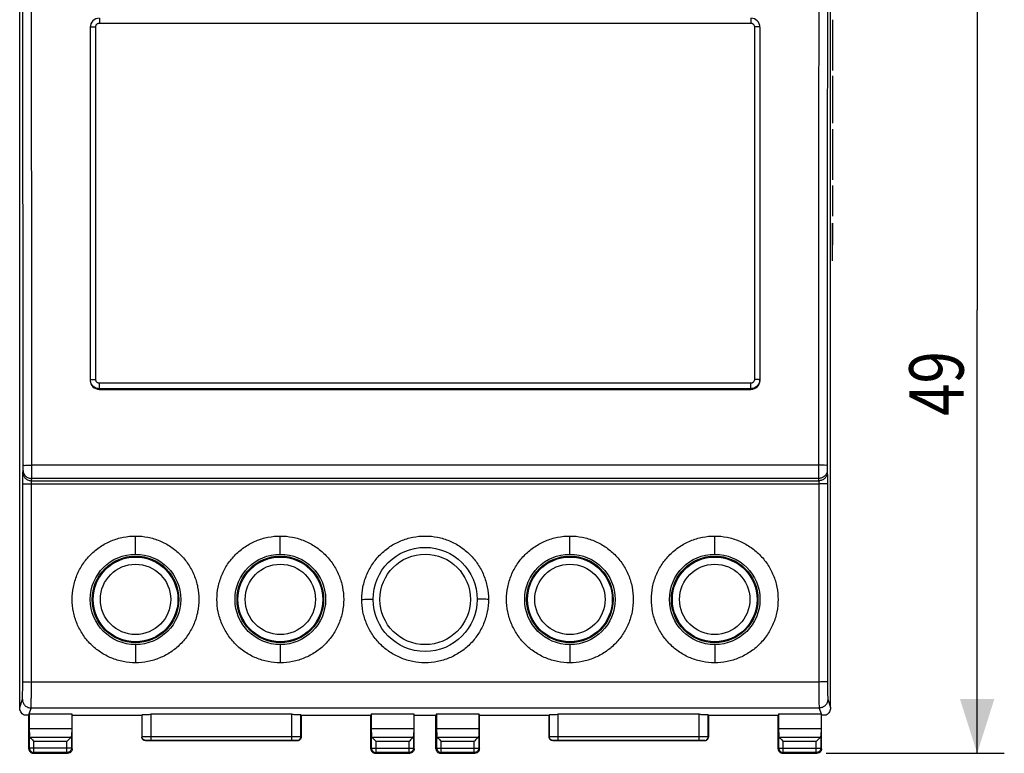
# Model space of a CAD drawing. Extents: x -86 to 37, y -20 to 51.
# Drawn here: x -17 to 37, y -20 to 20 of the extents above; entities that cross this region are included whole.
import ezdxf

# ---------------------------------------------------------------- set-up
doc = ezdxf.new("R2010")
doc.units = 0
doc.header["$LTSCALE"] = 16.335
doc.layers.get('0').update_dxf_attribs({"linetype": 'CONTINUOUS'})
doc.styles.get("Standard").update_dxf_attribs({"font": 'txt', "width": 0.8})
doc.dimstyles.new('DIMSTYLE_1', dxfattribs={"dimtxt": 3, "dimasz": 3, "dimexe": 0.18, "dimexo": 0.0625, "dimgap": 0.09, "dimtad": 1, "dimtxsty": 'STANDARD', "dimcen": 0.09, "dimazin": 3, "dimtfac": 1, "dimtofl": 0, "dimtmove": 0, "dimatfit": 3, "dimtolj": 1})

# ---------------------------------------------------------------- blocks, each defined once
blk = doc.blocks.new('*D3')
at = {"color": 7, "linetype": 'CONTINUOUS'}
for p, q in [((27.572, 28.806), (37.422, 28.806)), ((35.922, 28.806), (35.922, 4.306)), ((35.922, -20.194), (35.922, 4.306)), ((27.572, -20.194), (37.422, -20.194))]:
    blk.add_line(p, q, dxfattribs=at)
for points in [[(36.872, 25.806), (35.922, 28.806), (34.972, 25.806)], [(34.972, -17.194), (35.922, -20.194), (36.872, -17.194)]]:
    blk.add_solid(points, dxfattribs=at)
at = {"color": 7, "linetype": 'CONTINUOUS', "width": 0.785714}
blk.add_text('49', height=3, rotation=90, dxfattribs=at).set_placement((35.172, -1.555))

msp = doc.modelspace()

# ---------------------------------------------------------------- linework, layer by layer
at = {"color": 7, "linetype": 'CONTINUOUS'}
for p, q in [((-16.978, -17.666), (-16.978, 26.279)), ((27.822, -17.666), (27.822, 26.279)), ((-13.078, 19.906), (-13.078, 0.406)), ((23.922, 19.906), (23.922, 0.406)), ((-12.578, -0.094), (23.422, -0.094)), ((-16.455, -18.015), (-16.347, -17.692)), ((27.191, -17.692), (27.299, -18.015)), ((-16.478, -18.094), (-16.452, -18.015)), ((-16.478, -19.944), (-16.478, -18.094)), ((-16.455, -18.015), (-14.104, -18.015)), ((-16.452, -18.015), (-16.452, -18.816)), ((-14.104, -18.015), (-14.078, -18.094)), ((-14.104, -18.015), (-14.104, -18.816)), ((-14.078, -18.094), (-10.228, -18.094)), ((-14.078, -19.944), (-14.078, -18.094)), ((-10.219, -18.067), (-10.228, -18.094)), ((-10.228, -18.094), (-10.228, -19.294)), ((-1.937, -18.041), (-9.719, -18.041)), ((-1.428, -18.094), (-1.437, -18.067)), ((-1.428, -18.094), (2.422, -18.094)), ((-1.428, -18.094), (-1.428, -19.294)), ((2.448, -18.015), (2.422, -18.094)), ((2.422, -19.944), (2.422, -18.094)), ((2.448, -18.015), (4.796, -18.015)), ((2.448, -18.015), (2.448, -18.816)), ((4.796, -18.015), (4.822, -18.094)), ((4.796, -18.015), (4.796, -18.816)), ((4.822, -18.094), (6.022, -18.094)), ((4.822, -19.944), (4.822, -18.094)), ((6.048, -18.015), (6.022, -18.094)), ((6.022, -19.944), (6.022, -18.094)), ((6.048, -18.015), (8.396, -18.015)), ((6.048, -18.015), (6.048, -18.816)), ((8.396, -18.015), (8.422, -18.094)), ((8.396, -18.015), (8.396, -18.816)), ((8.422, -18.094), (12.272, -18.094)), ((8.422, -19.944), (8.422, -18.094)), ((12.281, -18.067), (12.272, -18.094)), ((12.272, -18.094), (12.272, -19.294)), ((20.563, -18.041), (12.781, -18.041)), ((21.072, -18.094), (21.063, -18.067)), ((21.072, -18.094), (24.922, -18.094)), ((21.072, -18.094), (21.072, -19.294)), ((24.948, -18.015), (24.922, -18.094)), ((24.922, -19.944), (24.922, -18.094)), ((24.948, -18.015), (27.299, -18.015)), ((24.948, -18.015), (24.948, -18.816)), ((27.296, -18.015), (27.322, -18.094)), ((27.296, -18.015), (27.296, -18.816)), ((27.322, -19.944), (27.322, -18.094)), ((-16.452, -18.816), (-16.439, -19.252)), ((-16.452, -18.816), (-14.104, -18.816)), ((-14.104, -18.816), (-14.117, -19.252)), ((2.448, -18.816), (4.796, -18.816)), ((2.448, -18.816), (2.461, -19.252)), ((4.796, -18.816), (4.783, -19.252)), ((6.048, -18.816), (8.396, -18.816)), ((6.048, -18.816), (6.061, -19.252)), ((8.396, -18.816), (8.383, -19.252)), ((24.948, -18.816), (27.296, -18.816)), ((24.948, -18.816), (24.961, -19.252)), ((27.296, -18.816), (27.283, -19.252)), ((-10.028, -19.494), (-1.628, -19.494)), ((12.472, -19.494), (20.872, -19.494)), ((-16.228, -20.194), (-14.328, -20.194)), ((2.672, -20.194), (4.572, -20.194)), ((6.272, -20.194), (8.172, -20.194)), ((25.172, -20.194), (27.072, -20.194))]:
    msp.add_line(p, q, dxfattribs=at)
at = {"color": 9, "linetype": 'CONTINUOUS'}
for p, q in [((-12.571, 20.406), (-12.571, 20.131)), ((-12.571, 20.131), (23.415, 20.131)), ((23.415, 20.406), (23.415, 20.131)), ((27.922, 20.306), (27.922, 17.511)), ((-12.771, 0.446), (-12.771, 19.932)), ((23.615, 19.932), (23.615, 0.446)), ((27.922, 17.218), (27.922, 14.599)), ((27.922, 14.281), (27.922, 11.486)), ((27.922, 11.173), (27.922, 9.478)), ((27.922, 7.007), (27.922, 7.993)), ((-12.571, -0.059), (-12.571, 0.246)), ((23.415, 0.246), (-12.571, 0.246)), ((23.415, -0.059), (23.415, 0.246)), ((-12.571, -0.059), (-12.578, -0.094)), ((23.415, -0.059), (-12.571, -0.059)), ((23.415, -0.059), (23.422, -0.094)), ((27.154, -4.287), (-16.31, -4.287)), ((-16.798, -4.708), (-16.793, -4.58)), ((27.637, -4.58), (27.642, -4.708)), ((-16.33, -16.256), (-16.325, -5.317)), ((-16.325, -5.317), (27.169, -5.317)), ((-16.318, -5.14), (-16.313, -5.013)), ((-16.318, -5.14), (27.162, -5.14)), ((27.157, -5.013), (-16.313, -5.013)), ((27.157, -5.013), (27.162, -5.14)), ((27.169, -5.317), (27.174, -16.256)), ((-10.578, -9.194), (-10.578, -8.194)), ((-2.578, -9.194), (-2.578, -8.194)), ((13.422, -9.194), (13.422, -8.194)), ((21.422, -9.194), (21.422, -8.194)), ((-10.578, -14.194), (-10.578, -15.194)), ((-2.578, -14.194), (-2.578, -15.194)), ((13.422, -14.194), (13.422, -15.194)), ((21.422, -14.194), (21.422, -15.194)), ((27.174, -16.256), (-16.33, -16.256)), ((-16.978, -17.666), (-16.827, -17.213)), ((27.671, -17.213), (27.822, -17.666)), ((27.191, -17.692), (-16.347, -17.692)), ((-10.219, -19.285), (-10.219, -18.067)), ((-9.719, -19.48), (-9.719, -18.041)), ((-1.937, -19.48), (-1.937, -18.041)), ((-1.437, -19.285), (-1.437, -18.067)), ((12.281, -19.285), (12.281, -18.067)), ((12.781, -19.48), (12.781, -18.041)), ((20.563, -19.48), (20.563, -18.041)), ((21.063, -19.285), (21.063, -18.067)), ((-16.439, -19.904), (-16.439, -19.252)), ((-14.151, -19.321), (-16.405, -19.321)), ((-14.367, -19.538), (-16.189, -19.538)), ((-16.189, -20.154), (-16.189, -19.538)), ((-14.367, -20.154), (-14.367, -19.538)), ((-14.117, -19.252), (-14.117, -19.904)), ((-10.219, -19.285), (-10.228, -19.294)), ((-10.019, -19.485), (-10.028, -19.494)), ((-1.937, -19.28), (-9.719, -19.28)), ((-1.937, -19.48), (-9.719, -19.48)), ((-1.628, -19.494), (-1.637, -19.485)), ((-1.428, -19.294), (-1.437, -19.285)), ((2.461, -19.904), (2.461, -19.252)), ((4.749, -19.321), (2.495, -19.321)), ((4.533, -19.538), (2.711, -19.538)), ((2.711, -20.154), (2.711, -19.538)), ((4.533, -20.154), (4.533, -19.538)), ((4.783, -19.252), (4.783, -19.904)), ((6.061, -19.904), (6.061, -19.252)), ((8.349, -19.321), (6.095, -19.321)), ((8.133, -19.538), (6.311, -19.538)), ((6.311, -20.154), (6.311, -19.538)), ((8.133, -20.154), (8.133, -19.538)), ((8.383, -19.252), (8.383, -19.904)), ((12.281, -19.285), (12.272, -19.294)), ((12.481, -19.485), (12.472, -19.494)), ((20.563, -19.28), (12.781, -19.28)), ((20.563, -19.48), (12.781, -19.48)), ((20.872, -19.494), (20.863, -19.485)), ((21.072, -19.294), (21.063, -19.285)), ((24.961, -19.904), (24.961, -19.252)), ((27.249, -19.321), (24.995, -19.321)), ((27.033, -19.538), (25.211, -19.538)), ((25.211, -20.154), (25.211, -19.538)), ((27.033, -20.154), (27.033, -19.538)), ((27.283, -19.252), (27.283, -19.904)), ((-16.478, -19.944), (-16.439, -19.904)), ((-14.117, -19.904), (-16.439, -19.904)), ((-14.117, -19.904), (-14.078, -19.944)), ((2.422, -19.944), (2.461, -19.904)), ((2.461, -19.904), (4.783, -19.904)), ((4.783, -19.904), (4.822, -19.944)), ((6.022, -19.944), (6.061, -19.904)), ((6.061, -19.904), (8.383, -19.904)), ((8.383, -19.904), (8.422, -19.944)), ((24.922, -19.944), (24.961, -19.904)), ((24.961, -19.904), (27.283, -19.904)), ((27.283, -19.904), (27.322, -19.944)), ((-16.228, -20.194), (-16.189, -20.154)), ((-14.367, -20.154), (-16.189, -20.154)), ((-14.367, -20.154), (-14.328, -20.194)), ((2.672, -20.194), (2.711, -20.154)), ((4.533, -20.154), (2.711, -20.154)), ((4.533, -20.154), (4.572, -20.194)), ((6.272, -20.194), (6.311, -20.154)), ((8.133, -20.154), (6.311, -20.154)), ((8.133, -20.154), (8.172, -20.194)), ((25.172, -20.194), (25.211, -20.154)), ((27.033, -20.154), (25.211, -20.154)), ((27.033, -20.154), (27.072, -20.194))]:
    msp.add_line(p, q, dxfattribs=at)
at = {"color": 7, "linetype": 'CONTINUOUS'}
for centre, radius in [((-10.578, -11.694), 2.5), ((-2.578, -11.694), 2.5), ((5.422, -11.694), 2.875), ((13.422, -11.694), 2.5), ((21.422, -11.694), 2.5), ((-10.578, -11.694), 2.391), ((-2.578, -11.694), 2.391), ((13.422, -11.694), 2.391), ((21.422, -11.694), 2.391)]:
    msp.add_circle(centre, radius, dxfattribs=at)
at = {"color": 9, "linetype": 'CONTINUOUS'}
for centre, radius in [((5.422, -11.694), 2.5), ((-10.578, -11.694), 2.341), ((-10.578, -11.694), 1.942), ((-2.578, -11.694), 2.341), ((-2.578, -11.694), 1.942), ((13.422, -11.694), 2.341), ((13.422, -11.694), 1.942), ((21.422, -11.694), 2.341), ((21.422, -11.694), 1.942)]:
    msp.add_circle(centre, radius, dxfattribs=at)
at = {"color": 7, "linetype": 'CONTINUOUS'}
for centre, start, end in [((-12.578, 19.906), 90, 180), ((23.422, 19.906), 0, 90), ((-12.578, 0.406), 180, 270), ((23.422, 0.406), 270, 360)]:
    msp.add_arc(centre, 0.5, start, end, dxfattribs=at)
at = {"color": 9, "linetype": 'CONTINUOUS'}
for points, knots in [([(-16.79, -4.29), (-16.79, -2.668), (-16.791, 0.573), (-16.793, 5.435), (-16.795, 10.295), (-16.799, 15.154), (-16.803, 20.011), (-16.806, 23.248), (-16.808, 24.866)], [0, 0, 0, 0, 0.166802, 0.333556, 0.500259, 0.666904, 0.833486, 1, 1, 1, 1]), ([(-16.31, -4.287), (-16.31, -2.664), (-16.311, 0.581), (-16.313, 5.447), (-16.315, 10.312), (-16.319, 15.176), (-16.323, 20.037), (-16.326, 23.277), (-16.328, 24.897)], [0, 0, 0, 0, 0.166802, 0.333556, 0.500259, 0.666904, 0.833486, 1, 1, 1, 1]), ([(27.172, 24.897), (27.17, 23.277), (27.167, 20.037), (27.163, 15.176), (27.159, 10.312), (27.157, 5.447), (27.155, 0.581), (27.154, -2.664), (27.154, -4.287)], [0, 0, 0, 0, 0.166514, 0.333096, 0.499741, 0.666444, 0.833198, 1, 1, 1, 1]), ([(27.652, 24.866), (27.65, 23.248), (27.647, 20.011), (27.643, 15.154), (27.639, 10.295), (27.637, 5.435), (27.635, 0.573), (27.634, -2.668), (27.634, -4.29)], [0, 0, 0, 0, 0.166514, 0.333096, 0.499741, 0.666444, 0.833198, 1, 1, 1, 1]), ([(-12.771, 19.932), (-12.771, 19.949), (-12.767, 19.984), (-12.746, 20.032), (-12.714, 20.075), (-12.672, 20.107), (-12.623, 20.127), (-12.588, 20.131), (-12.571, 20.131)], [0, 0, 0, 0, 0.165713, 0.332272, 0.499656, 0.667124, 0.834288, 1, 1, 1, 1]), ([(23.415, 20.131), (23.432, 20.131), (23.467, 20.127), (23.516, 20.107), (23.558, 20.075), (23.59, 20.033), (23.61, 19.984), (23.615, 19.949), (23.615, 19.932)], [0, 0, 0, 0, 0.165745, 0.332564, 0.499917, 0.667328, 0.8344, 1, 1, 1, 1]), ([(-13.071, 19.915), (-13.07, 19.923), (-13.051, 19.921), (-13.035, 19.921), (-13.03, 19.921)], [0, 0, 0, 0, 0.621804, 1, 1, 1, 1]), ([(-13.071, 0.441), (-13.071, 2.609), (-13.07, 6.941), (-13.07, 13.429), (-13.071, 17.75), (-13.071, 19.906)], [0, 0, 0, 0, 0.334098, 0.667591, 1, 1, 1, 1]), ([(-13.03, 19.921), (-13.011, 19.922), (-12.989, 19.927), (-12.963, 19.929), (-12.953, 19.929)], [0, 0, 0, 0, 0.620786, 1, 1, 1, 1]), ([(-12.953, 19.929), (-12.931, 19.93), (-12.868, 19.93), (-12.809, 19.932), (-12.771, 19.932)], [0, 0, 0, 0, 0.366838, 1, 1, 1, 1]), ([(23.797, 19.929), (23.775, 19.93), (23.712, 19.93), (23.653, 19.932), (23.615, 19.932)], [0, 0, 0, 0, 0.36684, 1, 1, 1, 1]), ([(23.874, 19.921), (23.855, 19.922), (23.833, 19.927), (23.807, 19.929), (23.797, 19.929)], [0, 0, 0, 0, 0.620787, 1, 1, 1, 1]), ([(23.915, 19.915), (23.914, 19.923), (23.894, 19.921), (23.879, 19.921), (23.874, 19.921)], [0, 0, 0, 0, 0.621803, 1, 1, 1, 1]), ([(23.915, 19.906), (23.915, 17.749), (23.914, 13.427), (23.914, 6.939), (23.915, 2.608), (23.915, 0.441)], [0, 0, 0, 0, 0.332567, 0.66606, 1, 1, 1, 1]), ([(27.922, 9.088, 8.633), (27.922, 9.088, 8.691), (27.922, 9.082, 8.799), (27.922, 9.042, 8.992), (27.922, 8.94, 9.197), (27.922, 8.744, 9.368), (27.922, 8.469, 9.467), (27.922, 8.314, 9.509), (27.922, 7.945, 9.523), (27.922, 7.895, 9.525)], [0, 0, 0, 0, 0.107339, 0.202372, 0.367753, 0.522401, 0.68532, 0.864091, 1, 1, 1, 1]), ([(27.922, 7.895, 7.742), (27.922, 7.945, 7.744), (27.922, 8.314, 7.757), (27.922, 8.469, 7.799), (27.922, 8.744, 7.899), (27.922, 8.94, 8.07), (27.922, 9.042, 8.274), (27.922, 9.082, 8.467), (27.922, 9.088, 8.576), (27.922, 9.088, 8.633)], [0, 0, 0, 0, 0.135909, 0.31468, 0.477599, 0.632247, 0.797628, 0.892661, 1, 1, 1, 1]), ([(27.922, 8.425, 8.633), (27.922, 8.425, 8.595), (27.922, 8.42, 8.51), (27.922, 8.382, 8.393), (27.922, 8.295, 8.294), (27.922, 8.214, 8.247), (27.922, 8.017, 8.227), (27.922, 7.993, 8.224)], [0, 0, 0, 0, 0.185921, 0.402863, 0.587032, 0.767417, 1, 1, 1, 1]), ([(27.922, 7.993, 9.043), (27.922, 8.017, 9.04), (27.922, 8.214, 9.02), (27.922, 8.295, 8.972), (27.922, 8.382, 8.873), (27.922, 8.42, 8.757), (27.922, 8.425, 8.672), (27.922, 8.425, 8.633)], [0, 0, 0, 0, 0.232583, 0.412968, 0.597137, 0.814079, 1, 1, 1, 1]), ([(-13.071, 0.441), (-13.067, 0.448), (-13.05, 0.443), (-13.036, 0.441), (-13.03, 0.441)], [0, 0, 0, 0, 0.605105, 1, 1, 1, 1]), ([(-13.041, 0.27), (-13.046, 0.284), (-13.06, 0.328), (-13.068, 0.375), (-13.07, 0.407)], [0, 0, 0, 0, 0.311845, 1, 1, 1, 1]), ([(-12.701, -0.041), (-12.743, -0.03), (-12.824, 0.003), (-12.929, 0.084), (-13, 0.177), (-13.031, 0.243), (-13.041, 0.27)], [0, 0, 0, 0, 0.272469, 0.545318, 0.818108, 1, 1, 1, 1]), ([(-13.03, 0.441), (-13.013, 0.44), (-12.989, 0.445), (-12.963, 0.446), (-12.953, 0.446)], [0, 0, 0, 0, 0.620982, 1, 1, 1, 1]), ([(-12.953, 0.446), (-12.931, 0.447), (-12.868, 0.444), (-12.809, 0.446), (-12.771, 0.446)], [0, 0, 0, 0, 0.368438, 1, 1, 1, 1]), ([(-12.571, 0.246), (-12.588, 0.246), (-12.623, 0.25), (-12.672, 0.27), (-12.714, 0.303), (-12.746, 0.345), (-12.767, 0.394), (-12.771, 0.429), (-12.771, 0.446)], [0, 0, 0, 0, 0.165635, 0.332374, 0.499697, 0.667138, 0.834291, 1, 1, 1, 1]), ([(23.615, 0.446), (23.615, 0.429), (23.61, 0.394), (23.59, 0.345), (23.558, 0.303), (23.516, 0.27), (23.467, 0.25), (23.432, 0.246), (23.415, 0.246)], [0, 0, 0, 0, 0.165822, 0.332461, 0.499876, 0.667315, 0.834398, 1, 1, 1, 1]), ([(23.885, 0.27), (23.875, 0.243), (23.844, 0.177), (23.773, 0.084), (23.668, 0.004), (23.587, -0.03), (23.544, -0.041)], [0, 0, 0, 0, 0.181357, 0.45424, 0.727096, 1, 1, 1, 1]), ([(23.797, 0.446), (23.775, 0.447), (23.712, 0.444), (23.653, 0.446), (23.615, 0.446)], [0, 0, 0, 0, 0.368436, 1, 1, 1, 1]), ([(23.874, 0.441), (23.856, 0.44), (23.833, 0.445), (23.807, 0.446), (23.797, 0.446)], [0, 0, 0, 0, 0.620982, 1, 1, 1, 1]), ([(23.915, 0.441), (23.911, 0.448), (23.894, 0.443), (23.879, 0.441), (23.874, 0.441)], [0, 0, 0, 0, 0.605108, 1, 1, 1, 1]), ([(23.907, 0.354), (23.905, 0.34), (23.898, 0.312), (23.89, 0.284), (23.885, 0.27)], [0, 0, 0, 0, 0.500264, 1, 1, 1, 1]), ([(-16.793, -4.58), (-16.793, -4.564), (-16.792, -4.525), (-16.791, -4.457), (-16.79, -4.376), (-16.79, -4.319), (-16.79, -4.29)], [0, 0, 0, 0, 0.163586, 0.405809, 0.698849, 1, 1, 1, 1]), ([(-16.79, -4.29), (-16.778, -4.285), (-16.728, -4.293), (-16.63, -4.285), (-16.483, -4.288), (-16.371, -4.287), (-16.31, -4.287)], [0, 0, 0, 0, 0.081099, 0.299013, 0.621311, 1, 1, 1, 1]), ([(-16.313, -5.013), (-16.313, -4.973), (-16.312, -4.875), (-16.311, -4.706), (-16.31, -4.503), (-16.31, -4.359), (-16.31, -4.287)], [0, 0, 0, 0, 0.164192, 0.406238, 0.698863, 1, 1, 1, 1]), ([(27.634, -4.29), (27.622, -4.285), (27.572, -4.293), (27.474, -4.285), (27.327, -4.288), (27.215, -4.287), (27.154, -4.287)], [0, 0, 0, 0, 0.081103, 0.299018, 0.621314, 1, 1, 1, 1]), ([(27.154, -4.287), (27.154, -4.359), (27.154, -4.503), (27.155, -4.706), (27.156, -4.875), (27.157, -4.973), (27.157, -5.013)], [0, 0, 0, 0, 0.301137, 0.593762, 0.835808, 1, 1, 1, 1]), ([(27.634, -4.29), (27.634, -4.319), (27.634, -4.376), (27.635, -4.457), (27.636, -4.525), (27.637, -4.564), (27.637, -4.58)], [0, 0, 0, 0, 0.301151, 0.594191, 0.836414, 1, 1, 1, 1]), ([(-16.805, -5.308), (-16.805, -5.246), (-16.804, -5.127), (-16.803, -4.962), (-16.801, -4.824), (-16.799, -4.742), (-16.798, -4.708)], [0, 0, 0, 0, 0.308948, 0.591912, 0.827622, 1, 1, 1, 1]), ([(-16.798, -4.708), (-16.797, -4.764), (-16.771, -4.88), (-16.662, -5.023), (-16.503, -5.117), (-16.38, -5.14), (-16.318, -5.14)], [0, 0, 0, 0, 0.237777, 0.483261, 0.738515, 1, 1, 1, 1]), ([(-16.793, -4.58), (-16.793, -4.636), (-16.766, -4.752), (-16.657, -4.895), (-16.499, -4.99), (-16.375, -5.012), (-16.313, -5.013)], [0, 0, 0, 0, 0.237773, 0.483256, 0.738511, 1, 1, 1, 1]), ([(27.637, -4.58), (27.637, -4.636), (27.61, -4.752), (27.501, -4.895), (27.343, -4.99), (27.219, -5.012), (27.157, -5.013)], [0, 0, 0, 0, 0.237777, 0.483261, 0.738515, 1, 1, 1, 1]), ([(27.642, -4.708), (27.641, -4.764), (27.614, -4.88), (27.506, -5.023), (27.347, -5.117), (27.224, -5.14), (27.162, -5.14)], [0, 0, 0, 0, 0.237784, 0.48327, 0.738521, 1, 1, 1, 1]), ([(27.642, -4.708), (27.643, -4.742), (27.645, -4.824), (27.647, -4.962), (27.648, -5.127), (27.648, -5.246), (27.648, -5.308)], [0, 0, 0, 0, 0.172378, 0.408088, 0.691052, 1, 1, 1, 1]), ([(-16.81, -16.236), (-16.81, -15.022), (-16.808, -12.594), (-16.806, -8.951), (-16.805, -6.522), (-16.805, -5.308)], [0, 0, 0, 0, 0.333259, 0.666594, 1, 1, 1, 1]), ([(-16.805, -5.308), (-16.796, -5.317), (-16.739, -5.303), (-16.647, -5.32), (-16.496, -5.314), (-16.385, -5.317), (-16.325, -5.317)], [0, 0, 0, 0, 0.081358, 0.299263, 0.621458, 1, 1, 1, 1]), ([(-16.325, -5.317), (-16.325, -5.299), (-16.324, -5.264), (-16.323, -5.215), (-16.321, -5.174), (-16.319, -5.15), (-16.318, -5.14)], [0, 0, 0, 0, 0.308586, 0.591369, 0.82715, 1, 1, 1, 1]), ([(27.162, -5.14), (27.163, -5.15), (27.165, -5.174), (27.167, -5.215), (27.168, -5.264), (27.169, -5.299), (27.169, -5.317)], [0, 0, 0, 0, 0.17285, 0.408631, 0.691414, 1, 1, 1, 1]), ([(27.648, -5.308), (27.64, -5.317), (27.582, -5.303), (27.491, -5.32), (27.34, -5.314), (27.229, -5.317), (27.169, -5.317)], [0, 0, 0, 0, 0.081359, 0.299265, 0.621459, 1, 1, 1, 1]), ([(27.648, -5.308), (27.649, -6.522), (27.65, -8.951), (27.652, -12.594), (27.653, -15.022), (27.654, -16.236)], [0, 0, 0, 0, 0.333406, 0.666741, 1, 1, 1, 1]), ([(1.922, -11.694), (2.024, -11.691), (2.232, -11.687), (2.441, -11.683), (2.547, -11.681)], [0, 0, 0, 0, 0.490334, 1, 1, 1, 1]), ([(8.922, -11.694), (8.82, -11.691), (8.611, -11.687), (8.403, -11.683), (8.297, -11.681)], [0, 0, 0, 0, 0.490334, 1, 1, 1, 1]), ([(-16.827, -17.213), (-16.823, -17.199), (-16.824, -17.149), (-16.817, -17.05), (-16.816, -16.897), (-16.812, -16.702), (-16.811, -16.477), (-16.81, -16.318), (-16.81, -16.236)], [0, 0, 0, 0, 0.044662, 0.149772, 0.309035, 0.512655, 0.748254, 1, 1, 1, 1]), ([(-16.81, -16.236), (-16.805, -16.248), (-16.74, -16.237), (-16.655, -16.256), (-16.501, -16.253), (-16.391, -16.256), (-16.33, -16.256)], [0, 0, 0, 0, 0.082381, 0.300257, 0.622041, 1, 1, 1, 1]), ([(-16.347, -17.692), (-16.343, -17.671), (-16.344, -17.599), (-16.337, -17.452), (-16.336, -17.228), (-16.332, -16.942), (-16.331, -16.611), (-16.331, -16.377), (-16.33, -16.256)], [0, 0, 0, 0, 0.044877, 0.149895, 0.308735, 0.511838, 0.74699, 1, 1, 1, 1]), ([(27.654, -16.236), (27.649, -16.248), (27.584, -16.237), (27.499, -16.256), (27.345, -16.253), (27.235, -16.256), (27.174, -16.256)], [0, 0, 0, 0, 0.082398, 0.300278, 0.622055, 1, 1, 1, 1]), ([(27.174, -16.256), (27.174, -16.377), (27.175, -16.611), (27.176, -16.942), (27.18, -17.228), (27.181, -17.452), (27.188, -17.599), (27.186, -17.671), (27.191, -17.692)], [0, 0, 0, 0, 0.25301, 0.488162, 0.691265, 0.850105, 0.955123, 1, 1, 1, 1]), ([(27.654, -16.236), (27.654, -16.318), (27.655, -16.477), (27.656, -16.702), (27.659, -16.897), (27.661, -17.05), (27.668, -17.149), (27.667, -17.199), (27.671, -17.213)], [0, 0, 0, 0, 0.251746, 0.487345, 0.690965, 0.850228, 0.955338, 1, 1, 1, 1]), ([(-16.827, -17.213), (-16.827, -17.275), (-16.802, -17.401), (-16.695, -17.561), (-16.536, -17.667), (-16.41, -17.692), (-16.347, -17.692)], [0, 0, 0, 0, 0.24982, 0.499791, 0.749883, 1, 1, 1, 1]), ([(27.671, -17.213), (27.671, -17.275), (27.646, -17.401), (27.539, -17.561), (27.38, -17.667), (27.254, -17.692), (27.191, -17.692)], [0, 0, 0, 0, 0.249828, 0.499801, 0.74989, 1, 1, 1, 1]), ([(-9.719, -19.28), (-9.753, -19.28), (-9.823, -19.28), (-9.926, -19.28), (-10.024, -19.28), (-10.105, -19.282), (-10.165, -19.281), (-10.2, -19.285), (-10.216, -19.283), (-10.219, -19.285)], [0, 0, 0, 0, 0.20491, 0.418713, 0.619699, 0.787626, 0.908641, 0.977594, 1, 1, 1, 1]), ([(-10.019, -19.485), (-10.054, -19.485), (-10.124, -19.466), (-10.2, -19.39), (-10.219, -19.319), (-10.219, -19.285)], [0, 0, 0, 0, 0.333325, 0.666675, 1, 1, 1, 1]), ([(-9.719, -19.48), (-9.74, -19.48), (-9.782, -19.48), (-9.843, -19.48), (-9.902, -19.48), (-9.951, -19.482), (-9.987, -19.481), (-10.007, -19.485), (-10.018, -19.483), (-10.019, -19.485)], [0, 0, 0, 0, 0.204765, 0.418294, 0.61911, 0.787115, 0.90835, 0.977444, 1, 1, 1, 1]), ([(-1.437, -19.285), (-1.441, -19.283), (-1.459, -19.285), (-1.495, -19.281), (-1.558, -19.282), (-1.641, -19.28), (-1.738, -19.28), (-1.838, -19.28), (-1.905, -19.28), (-1.937, -19.28)], [0, 0, 0, 0, 0.025035, 0.099885, 0.227206, 0.399097, 0.599556, 0.80703, 1, 1, 1, 1]), ([(-1.637, -19.485), (-1.639, -19.483), (-1.65, -19.485), (-1.671, -19.481), (-1.71, -19.482), (-1.759, -19.48), (-1.817, -19.48), (-1.878, -19.48), (-1.918, -19.48), (-1.937, -19.48)], [0, 0, 0, 0, 0.025181, 0.099942, 0.227061, 0.398855, 0.599474, 0.807124, 1, 1, 1, 1]), ([(-1.637, -19.485), (-1.602, -19.485), (-1.532, -19.466), (-1.456, -19.39), (-1.437, -19.319), (-1.437, -19.285)], [0, 0, 0, 0, 0.333324, 0.666674, 1, 1, 1, 1]), ([(12.781, -19.28), (12.747, -19.28), (12.677, -19.28), (12.574, -19.28), (12.476, -19.28), (12.395, -19.282), (12.335, -19.281), (12.3, -19.285), (12.284, -19.283), (12.281, -19.285)], [0, 0, 0, 0, 0.20491, 0.418713, 0.619699, 0.787626, 0.908641, 0.977594, 1, 1, 1, 1]), ([(12.481, -19.485), (12.446, -19.485), (12.376, -19.466), (12.3, -19.39), (12.281, -19.319), (12.281, -19.285)], [0, 0, 0, 0, 0.333325, 0.666675, 1, 1, 1, 1]), ([(12.781, -19.48), (12.76, -19.48), (12.718, -19.48), (12.657, -19.48), (12.598, -19.48), (12.549, -19.482), (12.513, -19.481), (12.493, -19.485), (12.482, -19.483), (12.481, -19.485)], [0, 0, 0, 0, 0.204765, 0.418294, 0.61911, 0.787115, 0.90835, 0.977444, 1, 1, 1, 1]), ([(21.063, -19.285), (21.059, -19.283), (21.041, -19.285), (21.005, -19.281), (20.942, -19.282), (20.859, -19.28), (20.762, -19.28), (20.662, -19.28), (20.595, -19.28), (20.563, -19.28)], [0, 0, 0, 0, 0.025035, 0.099885, 0.227206, 0.399097, 0.599556, 0.80703, 1, 1, 1, 1]), ([(20.863, -19.485), (20.861, -19.483), (20.85, -19.485), (20.829, -19.481), (20.79, -19.482), (20.741, -19.48), (20.683, -19.48), (20.622, -19.48), (20.582, -19.48), (20.563, -19.48)], [0, 0, 0, 0, 0.025181, 0.099942, 0.227061, 0.398855, 0.599474, 0.807124, 1, 1, 1, 1]), ([(20.863, -19.485), (20.898, -19.485), (20.968, -19.466), (21.044, -19.39), (21.063, -19.319), (21.063, -19.285)], [0, 0, 0, 0, 0.333324, 0.666674, 1, 1, 1, 1]), ([(-16.439, -19.904), (-16.439, -19.937), (-16.426, -20.003), (-16.37, -20.086), (-16.287, -20.141), (-16.221, -20.154), (-16.189, -20.154)], [0, 0, 0, 0, 0.24999, 0.5, 0.75001, 1, 1, 1, 1]), ([(2.461, -19.904), (2.461, -19.937), (2.474, -20.003), (2.53, -20.086), (2.613, -20.141), (2.679, -20.154), (2.711, -20.154)], [0, 0, 0, 0, 0.24999, 0.5, 0.75001, 1, 1, 1, 1]), ([(4.783, -19.904), (4.783, -19.937), (4.77, -20.003), (4.714, -20.086), (4.631, -20.141), (4.565, -20.154), (4.533, -20.154)], [0, 0, 0, 0, 0.24999, 0.5, 0.75001, 1, 1, 1, 1]), ([(6.061, -19.904), (6.061, -19.937), (6.074, -20.003), (6.13, -20.086), (6.213, -20.141), (6.279, -20.154), (6.311, -20.154)], [0, 0, 0, 0, 0.24999, 0.5, 0.75001, 1, 1, 1, 1]), ([(24.961, -19.904), (24.961, -19.937), (24.974, -20.003), (25.03, -20.086), (25.113, -20.141), (25.179, -20.154), (25.211, -20.154)], [0, 0, 0, 0, 0.24999, 0.5, 0.75001, 1, 1, 1, 1])]:
    msp.add_open_spline(points, degree=3, knots=knots, dxfattribs=at)
for points in [[(-13.071, 19.906), (-13.071, 19.909), (-13.071, 19.912), (-13.071, 19.915)], [(23.915, 19.915), (23.915, 19.912), (23.915, 19.909), (23.915, 19.906)], [(-13.07, 0.407), (-13.071, 0.418), (-13.071, 0.43), (-13.071, 0.441)], [(23.915, 0.441), (23.915, 0.412), (23.912, 0.383), (23.907, 0.354)], [(-12.615, -0.057), (-12.644, -0.054), (-12.672, -0.049), (-12.701, -0.041)], [(-12.571, -0.059), (-12.586, -0.059), (-12.6, -0.058), (-12.615, -0.057)], [(23.544, -0.041), (23.502, -0.053), (23.458, -0.059), (23.415, -0.059)]]:
    msp.add_open_spline(points, degree=3, dxfattribs=at)
at = {"color": 7, "linetype": 'CONTINUOUS'}
for points, knots in [([(-10.578, -15.194), (-10.806, -15.194), (-11.264, -15.149), (-11.925, -14.949), (-12.534, -14.623), (-13.068, -14.185), (-13.506, -13.652), (-13.832, -13.043), (-14.033, -12.383), (-14.101, -11.695), (-14.033, -11.008), (-13.833, -10.347), (-13.508, -9.738), (-13.07, -9.203), (-12.535, -8.765), (-11.926, -8.439), (-11.265, -8.239), (-10.806, -8.194), (-10.578, -8.194)], [0, 0, 0, 0, 0.062291, 0.124887, 0.187379, 0.249882, 0.312366, 0.374852, 0.437337, 0.499836, 0.562346, 0.624866, 0.687384, 0.749912, 0.812466, 0.875027, 0.937666, 1, 1, 1, 1]), ([(-10.578, -8.194), (-10.35, -8.194), (-9.892, -8.239), (-9.231, -8.439), (-8.622, -8.764), (-8.088, -9.202), (-7.65, -9.736), (-7.324, -10.344), (-7.123, -11.005), (-7.056, -11.692), (-7.123, -12.38), (-7.323, -13.041), (-7.649, -13.65), (-8.087, -14.184), (-8.621, -14.623), (-9.231, -14.948), (-9.891, -15.149), (-10.35, -15.194), (-10.578, -15.194)], [0, 0, 0, 0, 0.062294, 0.1249, 0.187404, 0.249918, 0.312407, 0.374893, 0.437376, 0.499872, 0.562388, 0.624914, 0.687433, 0.749955, 0.812498, 0.875045, 0.937672, 1, 1, 1, 1]), ([(-2.578, -15.194), (-2.806, -15.194), (-3.264, -15.149), (-3.925, -14.949), (-4.534, -14.623), (-5.068, -14.185), (-5.506, -13.652), (-5.832, -13.043), (-6.033, -12.383), (-6.101, -11.695), (-6.033, -11.008), (-5.833, -10.347), (-5.508, -9.738), (-5.07, -9.203), (-4.535, -8.765), (-3.926, -8.439), (-3.265, -8.239), (-2.806, -8.194), (-2.578, -8.194)], [0, 0, 0, 0, 0.062291, 0.124887, 0.187379, 0.249882, 0.312366, 0.374852, 0.437337, 0.499836, 0.562346, 0.624866, 0.687384, 0.749912, 0.812466, 0.875027, 0.937666, 1, 1, 1, 1]), ([(-2.578, -8.194), (-2.35, -8.194), (-1.892, -8.239), (-1.231, -8.439), (-0.622, -8.764), (-0.088, -9.202), (0.35, -9.736), (0.676, -10.344), (0.877, -11.005), (0.944, -11.692), (0.877, -12.38), (0.677, -13.041), (0.351, -13.65), (-0.087, -14.184), (-0.621, -14.623), (-1.231, -14.948), (-1.891, -15.149), (-2.35, -15.194), (-2.578, -15.194)], [0, 0, 0, 0, 0.062294, 0.1249, 0.187404, 0.249918, 0.312407, 0.374893, 0.437376, 0.499872, 0.562388, 0.624914, 0.687433, 0.749955, 0.812498, 0.875045, 0.937672, 1, 1, 1, 1]), ([(1.922, -11.694), (1.922, -11.465), (1.967, -11.006), (2.168, -10.344), (2.495, -9.734), (2.934, -9.2), (3.468, -8.762), (4.078, -8.438), (4.738, -8.238), (5.426, -8.171), (6.112, -8.239), (6.772, -8.44), (7.38, -8.766), (7.914, -9.204), (8.352, -9.738), (8.677, -10.347), (8.877, -11.008), (8.922, -11.466), (8.922, -11.694)], [0, 0, 0, 0, 0.062421, 0.12516, 0.187812, 0.250392, 0.312883, 0.375345, 0.437843, 0.500332, 0.562793, 0.625227, 0.687662, 0.750114, 0.812614, 0.875121, 0.937728, 1, 1, 1, 1]), ([(13.422, -15.194), (13.194, -15.194), (12.736, -15.149), (12.075, -14.949), (11.466, -14.623), (10.932, -14.185), (10.494, -13.652), (10.168, -13.043), (9.967, -12.383), (9.899, -11.695), (9.967, -11.008), (10.167, -10.347), (10.492, -9.738), (10.93, -9.203), (11.465, -8.765), (12.074, -8.439), (12.735, -8.239), (13.194, -8.194), (13.422, -8.194)], [0, 0, 0, 0, 0.062291, 0.124887, 0.187379, 0.249882, 0.312366, 0.374852, 0.437337, 0.499836, 0.562346, 0.624866, 0.687384, 0.749912, 0.812466, 0.875027, 0.937666, 1, 1, 1, 1]), ([(13.422, -8.194), (13.65, -8.194), (14.108, -8.239), (14.769, -8.439), (15.378, -8.764), (15.912, -9.202), (16.35, -9.736), (16.676, -10.344), (16.877, -11.005), (16.944, -11.692), (16.877, -12.38), (16.677, -13.041), (16.351, -13.65), (15.913, -14.184), (15.379, -14.623), (14.769, -14.948), (14.109, -15.149), (13.65, -15.194), (13.422, -15.194)], [0, 0, 0, 0, 0.062294, 0.1249, 0.187404, 0.249918, 0.312407, 0.374893, 0.437376, 0.499872, 0.562388, 0.624914, 0.687433, 0.749955, 0.812498, 0.875045, 0.937672, 1, 1, 1, 1]), ([(21.422, -15.194), (21.194, -15.194), (20.736, -15.149), (20.075, -14.949), (19.466, -14.623), (18.932, -14.185), (18.494, -13.652), (18.168, -13.043), (17.967, -12.383), (17.899, -11.695), (17.967, -11.008), (18.167, -10.347), (18.492, -9.738), (18.93, -9.203), (19.465, -8.765), (20.074, -8.439), (20.735, -8.239), (21.194, -8.194), (21.422, -8.194)], [0, 0, 0, 0, 0.062291, 0.124887, 0.187379, 0.249882, 0.312366, 0.374852, 0.437337, 0.499836, 0.562346, 0.624866, 0.687384, 0.749912, 0.812466, 0.875027, 0.937666, 1, 1, 1, 1]), ([(21.422, -8.194), (21.65, -8.194), (22.108, -8.239), (22.769, -8.439), (23.378, -8.764), (23.912, -9.202), (24.35, -9.736), (24.676, -10.344), (24.877, -11.005), (24.944, -11.692), (24.877, -12.38), (24.677, -13.041), (24.351, -13.65), (23.913, -14.184), (23.379, -14.623), (22.769, -14.948), (22.109, -15.149), (21.65, -15.194), (21.422, -15.194)], [0, 0, 0, 0, 0.062294, 0.1249, 0.187404, 0.249918, 0.312407, 0.374893, 0.437376, 0.499872, 0.562388, 0.624914, 0.687433, 0.749955, 0.812498, 0.875045, 0.937672, 1, 1, 1, 1]), ([(8.922, -11.694), (8.922, -11.922), (8.877, -12.381), (8.676, -13.043), (8.349, -13.654), (7.91, -14.187), (7.375, -14.625), (6.766, -14.95), (6.105, -15.149), (5.418, -15.216), (4.732, -15.148), (4.072, -14.947), (3.464, -14.622), (2.93, -14.184), (2.492, -13.65), (2.167, -13.04), (1.967, -12.38), (1.922, -11.922), (1.922, -11.694)], [0, 0, 0, 0, 0.062436, 0.125185, 0.187838, 0.250414, 0.312896, 0.375349, 0.437843, 0.500331, 0.562791, 0.625221, 0.687647, 0.75009, 0.812585, 0.875095, 0.937713, 1, 1, 1, 1]), ([(-16.733, -18.085), (-16.769, -18.064), (-16.837, -18.013), (-16.917, -17.912), (-16.967, -17.794), (-16.978, -17.708), (-16.978, -17.666)], [0, 0, 0, 0, 0.24655, 0.49724, 0.750048, 1, 1, 1, 1]), ([(27.822, -17.666), (27.822, -17.708), (27.811, -17.794), (27.76, -17.912), (27.681, -18.013), (27.613, -18.064), (27.577, -18.085)], [0, 0, 0, 0, 0.249952, 0.50276, 0.75345, 1, 1, 1, 1]), ([(-16.481, -18.094), (-16.488, -18.094), (-16.501, -18.094), (-16.519, -18.093), (-16.535, -18.093), (-16.548, -18.093), (-16.561, -18.093), (-16.573, -18.092), (-16.584, -18.092), (-16.595, -18.092), (-16.605, -18.091), (-16.615, -18.091), (-16.625, -18.091), (-16.635, -18.09), (-16.644, -18.09), (-16.654, -18.089), (-16.664, -18.089), (-16.675, -18.088), (-16.685, -18.088), (-16.697, -18.087), (-16.708, -18.086), (-16.72, -18.086), (-16.729, -18.085), (-16.733, -18.085)], [0, 0, 0, 0, 0.085408, 0.155827, 0.215037, 0.268873, 0.318762, 0.365892, 0.410768, 0.453652, 0.494633, 0.533922, 0.572229, 0.610268, 0.648574, 0.687571, 0.727592, 0.768902, 0.811699, 0.856131, 0.902297, 0.950248, 1, 1, 1, 1]), ([(-10.219, -18.067), (-10.218, -18.063), (-10.2, -18.061), (-10.174, -18.056), (-10.126, -18.052), (-10.066, -18.048), (-9.991, -18.045), (-9.906, -18.043), (-9.815, -18.042), (-9.751, -18.041), (-9.719, -18.041)], [0, 0, 0, 0, 0.02423, 0.083631, 0.177053, 0.301215, 0.451563, 0.622502, 0.807634, 1, 1, 1, 1]), ([(-1.937, -18.041), (-1.905, -18.041), (-1.842, -18.042), (-1.75, -18.043), (-1.665, -18.045), (-1.59, -18.048), (-1.53, -18.052), (-1.482, -18.056), (-1.456, -18.061), (-1.438, -18.063), (-1.437, -18.067)], [0, 0, 0, 0, 0.192368, 0.377504, 0.548446, 0.698795, 0.822954, 0.916371, 0.97577, 1, 1, 1, 1]), ([(12.281, -18.067), (12.282, -18.063), (12.3, -18.061), (12.326, -18.056), (12.374, -18.052), (12.434, -18.048), (12.509, -18.045), (12.594, -18.043), (12.685, -18.042), (12.749, -18.041), (12.781, -18.041)], [0, 0, 0, 0, 0.02423, 0.083631, 0.177053, 0.301215, 0.451563, 0.622502, 0.807634, 1, 1, 1, 1]), ([(20.563, -18.041), (20.595, -18.041), (20.658, -18.042), (20.75, -18.043), (20.835, -18.045), (20.91, -18.048), (20.97, -18.052), (21.018, -18.056), (21.044, -18.061), (21.062, -18.063), (21.063, -18.067)], [0, 0, 0, 0, 0.192368, 0.377504, 0.548446, 0.698795, 0.822954, 0.916371, 0.97577, 1, 1, 1, 1]), ([(27.577, -18.085), (27.573, -18.085), (27.565, -18.086), (27.553, -18.086), (27.542, -18.087), (27.531, -18.088), (27.52, -18.088), (27.51, -18.089), (27.5, -18.089), (27.491, -18.09), (27.482, -18.09), (27.472, -18.091), (27.463, -18.091), (27.454, -18.091), (27.445, -18.092), (27.435, -18.092), (27.425, -18.092), (27.414, -18.092), (27.402, -18.093), (27.39, -18.093), (27.377, -18.093), (27.362, -18.093), (27.345, -18.094), (27.332, -18.094), (27.325, -18.094)], [0, 0, 0, 0, 0.047677, 0.093857, 0.138524, 0.181689, 0.223396, 0.263722, 0.302781, 0.340728, 0.377762, 0.41414, 0.45018, 0.486286, 0.522981, 0.561157, 0.602338, 0.646097, 0.691871, 0.739664, 0.790571, 0.847415, 0.915339, 1, 1, 1, 1]), ([(-16.405, -19.321), (-16.412, -19.315), (-16.424, -19.301), (-16.435, -19.277), (-16.438, -19.26), (-16.439, -19.252)], [0, 0, 0, 0, 0.354421, 0.684909, 1, 1, 1, 1]), ([(-16.405, -19.321), (-16.385, -19.342), (-16.339, -19.388), (-16.267, -19.46), (-16.215, -19.511), (-16.189, -19.538)], [0, 0, 0, 0, 0.287143, 0.632896, 1, 1, 1, 1]), ([(-14.151, -19.321), (-14.172, -19.342), (-14.217, -19.388), (-14.289, -19.46), (-14.341, -19.511), (-14.367, -19.538)], [0, 0, 0, 0, 0.287143, 0.632896, 1, 1, 1, 1]), ([(-14.151, -19.321), (-14.144, -19.315), (-14.133, -19.301), (-14.121, -19.277), (-14.118, -19.26), (-14.117, -19.252)], [0, 0, 0, 0, 0.354421, 0.684909, 1, 1, 1, 1]), ([(-10.028, -19.494), (-10.054, -19.494), (-10.107, -19.483), (-10.173, -19.439), (-10.218, -19.372), (-10.228, -19.32), (-10.228, -19.294)], [0, 0, 0, 0, 0.250355, 0.5, 0.749645, 1, 1, 1, 1]), ([(-1.428, -19.294), (-1.428, -19.32), (-1.439, -19.372), (-1.483, -19.439), (-1.549, -19.483), (-1.602, -19.494), (-1.628, -19.494)], [0, 0, 0, 0, 0.250367, 0.5, 0.749633, 1, 1, 1, 1]), ([(2.495, -19.321), (2.488, -19.315), (2.476, -19.301), (2.465, -19.277), (2.462, -19.26), (2.461, -19.252)], [0, 0, 0, 0, 0.354421, 0.684909, 1, 1, 1, 1]), ([(2.495, -19.321), (2.515, -19.342), (2.561, -19.388), (2.633, -19.46), (2.685, -19.511), (2.711, -19.538)], [0, 0, 0, 0, 0.287143, 0.632896, 1, 1, 1, 1]), ([(4.749, -19.321), (4.728, -19.342), (4.683, -19.388), (4.611, -19.46), (4.559, -19.511), (4.533, -19.538)], [0, 0, 0, 0, 0.287143, 0.632896, 1, 1, 1, 1]), ([(4.749, -19.321), (4.756, -19.315), (4.767, -19.301), (4.779, -19.277), (4.782, -19.26), (4.783, -19.252)], [0, 0, 0, 0, 0.354421, 0.684909, 1, 1, 1, 1]), ([(6.095, -19.321), (6.088, -19.315), (6.076, -19.301), (6.065, -19.277), (6.062, -19.26), (6.061, -19.252)], [0, 0, 0, 0, 0.354421, 0.684909, 1, 1, 1, 1]), ([(6.095, -19.321), (6.115, -19.342), (6.161, -19.388), (6.233, -19.46), (6.285, -19.511), (6.311, -19.538)], [0, 0, 0, 0, 0.287143, 0.632896, 1, 1, 1, 1]), ([(8.349, -19.321), (8.328, -19.342), (8.283, -19.388), (8.211, -19.46), (8.159, -19.511), (8.133, -19.538)], [0, 0, 0, 0, 0.287143, 0.632896, 1, 1, 1, 1]), ([(8.349, -19.321), (8.356, -19.315), (8.367, -19.301), (8.379, -19.277), (8.382, -19.26), (8.383, -19.252)], [0, 0, 0, 0, 0.354421, 0.684909, 1, 1, 1, 1]), ([(12.472, -19.494), (12.446, -19.494), (12.393, -19.483), (12.327, -19.439), (12.282, -19.372), (12.272, -19.32), (12.272, -19.294)], [0, 0, 0, 0, 0.250355, 0.5, 0.749645, 1, 1, 1, 1]), ([(20.872, -19.494), (20.898, -19.494), (20.951, -19.483), (21.017, -19.439), (21.061, -19.372), (21.072, -19.32), (21.072, -19.294)], [0, 0, 0, 0, 0.250367, 0.5, 0.749633, 1, 1, 1, 1]), ([(24.995, -19.321), (24.988, -19.315), (24.976, -19.301), (24.965, -19.277), (24.962, -19.26), (24.961, -19.252)], [0, 0, 0, 0, 0.354421, 0.684909, 1, 1, 1, 1]), ([(24.995, -19.321), (25.015, -19.342), (25.061, -19.388), (25.133, -19.46), (25.185, -19.511), (25.211, -19.538)], [0, 0, 0, 0, 0.287143, 0.632896, 1, 1, 1, 1]), ([(27.249, -19.321), (27.228, -19.342), (27.183, -19.388), (27.111, -19.46), (27.059, -19.511), (27.033, -19.538)], [0, 0, 0, 0, 0.287143, 0.632896, 1, 1, 1, 1]), ([(27.249, -19.321), (27.256, -19.315), (27.267, -19.301), (27.279, -19.277), (27.282, -19.26), (27.283, -19.252)], [0, 0, 0, 0, 0.354421, 0.684909, 1, 1, 1, 1]), ([(-16.478, -19.944), (-16.478, -19.976), (-16.465, -20.042), (-16.409, -20.125), (-16.326, -20.181), (-16.261, -20.194), (-16.228, -20.194)], [0, 0, 0, 0, 0.249981, 0.5, 0.750019, 1, 1, 1, 1]), ([(-14.117, -19.904), (-14.117, -19.937), (-14.131, -20.003), (-14.187, -20.086), (-14.27, -20.141), (-14.335, -20.154), (-14.367, -20.154)], [0, 0, 0, 0, 0.251052, 0.502325, 0.753606, 1, 1, 1, 1]), ([(-14.078, -19.944), (-14.078, -19.976), (-14.087, -20.02), (-14.106, -20.059), (-14.112, -20.069)], [0, 0, 0, 0, 0.750121, 1, 1, 1, 1]), ([(2.422, -19.944), (2.422, -19.976), (2.435, -20.042), (2.491, -20.125), (2.574, -20.181), (2.639, -20.194), (2.672, -20.194)], [0, 0, 0, 0, 0.249981, 0.5, 0.750019, 1, 1, 1, 1]), ([(4.822, -19.944), (4.822, -19.976), (4.809, -20.042), (4.753, -20.125), (4.67, -20.181), (4.604, -20.194), (4.572, -20.194)], [0, 0, 0, 0, 0.249981, 0.5, 0.750019, 1, 1, 1, 1]), ([(6.022, -19.944), (6.022, -19.976), (6.035, -20.042), (6.091, -20.125), (6.174, -20.181), (6.239, -20.194), (6.272, -20.194)], [0, 0, 0, 0, 0.249981, 0.5, 0.750019, 1, 1, 1, 1]), ([(8.383, -19.904), (8.383, -19.937), (8.369, -20.003), (8.313, -20.086), (8.23, -20.141), (8.165, -20.154), (8.133, -20.154)], [0, 0, 0, 0, 0.251052, 0.502325, 0.753606, 1, 1, 1, 1]), ([(8.422, -19.944), (8.422, -19.976), (8.413, -20.02), (8.394, -20.059), (8.388, -20.069)], [0, 0, 0, 0, 0.750121, 1, 1, 1, 1]), ([(24.922, -19.944), (24.922, -19.976), (24.935, -20.042), (24.991, -20.125), (25.074, -20.181), (25.139, -20.194), (25.172, -20.194)], [0, 0, 0, 0, 0.249981, 0.5, 0.750019, 1, 1, 1, 1]), ([(27.283, -19.904), (27.283, -19.937), (27.269, -20.003), (27.213, -20.086), (27.13, -20.141), (27.065, -20.154), (27.033, -20.154)], [0, 0, 0, 0, 0.251052, 0.502325, 0.753606, 1, 1, 1, 1]), ([(27.322, -19.944), (27.322, -19.976), (27.313, -20.02), (27.294, -20.059), (27.288, -20.069)], [0, 0, 0, 0, 0.750121, 1, 1, 1, 1]), ([(-14.203, -20.16), (-14.213, -20.166), (-14.252, -20.185), (-14.296, -20.194), (-14.328, -20.194)], [0, 0, 0, 0, 0.249879, 1, 1, 1, 1]), ([(8.297, -20.16), (8.287, -20.166), (8.248, -20.185), (8.204, -20.194), (8.172, -20.194)], [0, 0, 0, 0, 0.249879, 1, 1, 1, 1]), ([(27.197, -20.16), (27.187, -20.166), (27.148, -20.185), (27.104, -20.194), (27.072, -20.194)], [0, 0, 0, 0, 0.249879, 1, 1, 1, 1])]:
    msp.add_open_spline(points, degree=3, knots=knots, dxfattribs=at)
for points in [[(-14.112, -20.069), (-14.122, -20.088), (-14.149, -20.122), (-14.184, -20.149), (-14.203, -20.16)], [(8.388, -20.069), (8.378, -20.088), (8.351, -20.122), (8.316, -20.149), (8.297, -20.16)], [(27.288, -20.069), (27.278, -20.088), (27.251, -20.122), (27.216, -20.149), (27.197, -20.16)]]:
    msp.add_open_spline(points, degree=3, dxfattribs=at)

# ---------------------------------------------------------------- dimensions: what is measured, and where the dimension line sits
dim = msp.add_linear_dim(base=(35.922, -20.194), p1=(27.572, 28.806), p2=(27.572, -20.194), angle=270, dimstyle='DIMSTYLE_1', dxfattribs=at)
dim.commit()
dim.dimension.update_dxf_attribs({"geometry": '*D3', "text_midpoint": (33.672, 0.802), "dimtype": 160})

doc.saveas('drawing.dxf')
